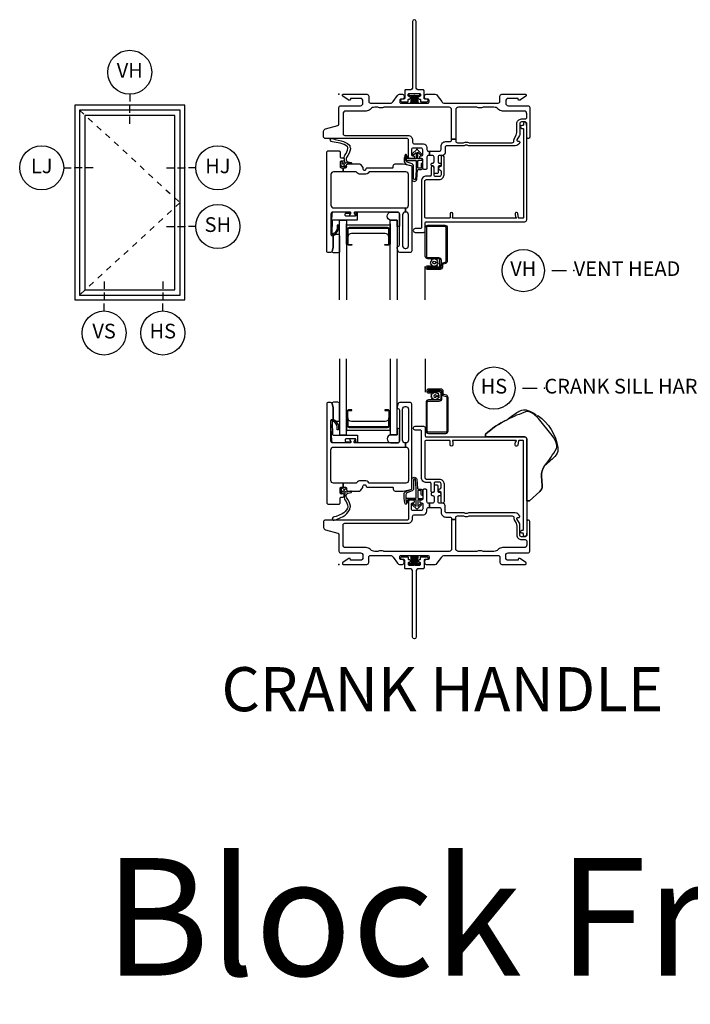
# Model space of a CAD drawing. Units: inches. Extents: x 1 to 185, y 1 to 108.
# Drawn here: x 49 to 60, y 40 to 56 of the extents above; entities that cross this region are included whole.
import ezdxf

# ---------------------------------------------------------------- set-up
doc = ezdxf.new("R2010")
doc.units = ezdxf.units.IN
doc.header["$MEASUREMENT"] = 0
doc.linetypes.add('DASHED', pattern=[0.75, 0.5, -0.25])
for name, color, linetype in [('ZP-ANNO-IDEN', 80, 'Continuous'), ('ZP-ANNO-TEXT', 255, 'Continuous'), ('ZP-ANNO-TITL', 44, 'Continuous'), ('ZP-ELEV-FROS', 24, 'Continuous'), ('ZP-ELEV-GLAS-VISB', 175, 'Continuous'), ('ZP-ELEV-HING', 132, 'DASHED'), ('ZP-ELEV-SAOS', 52, 'Continuous'), ('ZP-SECT-ALUM', 63, 'Continuous'), ('ZP-SECT-FIBG', 130, 'Continuous'), ('ZP-SECT-GLAS', 153, 'Continuous'), ('ZP-SECT-HDWR', 53, 'Continuous'), ('ZP-SECT-SCRN', 234, 'Screen'), ('ZP-SECT-SEAL', 8, 'Continuous'), ('ZP-SECT-WSTP', 40, 'Continuous')]:
    doc.layers.add(name, color=color, linetype=linetype)
doc.layers.add('ZP-ANNO-NPLT', color=7, linetype='Continuous', plot=False)
doc.styles.get("Standard").update_dxf_attribs({"font": 'arial.ttf'})
doc.linetypes.add('Screen', pattern='A,0.0625,-0.09375,[133,ltypeshp.shx,S=0.0375,R=0,X=-0.0625,Y=0],-0.0625,0.03125', length=0.25)

# ---------------------------------------------------------------- blocks, each defined once
blk = doc.blocks.new('NG Cut Name Head Vent (VH)')
at = {"layer": 'ZP-ANNO-NPLT'}
blk.add_point((0, 0), dxfattribs=at)
at = {"layer": 'ZP-ANNO-TITL'}
blk.add_lwpolyline([(-0.09375, 0), (-0.03125, 0)], dxfattribs=at)
blk.add_circle((-0.215, 0), 0.09, dxfattribs=at)
at = {"layer": 'ZP-ANNO-TITL', "char_height": 0.0625}
for s, insert, width, attachment_point in [('VH', (-0.215, 0), 0.1375, 5), ('VENT HEAD', (0, 0), 1.125, 4)]:
    blk.add_mtext(s, dxfattribs=dict(at, insert=insert, width=width, attachment_point=attachment_point))
blk = doc.blocks.new('NG Cut Elev 1-8in Jamb Hinge (HJ) Right')
at = {"layer": 'ZP-ANNO-IDEN'}
for p, q in [((-0.078125, 0), (-0.046875, 0)), ((-0.03125, 0), (0, 0)), ((0.046875, 0), (0.015625, 0))]:
    blk.add_line(p, q, dxfattribs=at)
blk.add_circle((0.140625, 0), 0.09375, dxfattribs=at)
at = {"layer": 'ZP-ANNO-NPLT'}
blk.add_point((0, 0), dxfattribs=at)
at = {"layer": 'ZP-ANNO-IDEN', "insert": (0.140625, 0), "char_height": 0.0625, "width": 0.15, "attachment_point": 5}
blk.add_mtext('HJ', dxfattribs=at)
blk = doc.blocks.new('NG Cut Elev 1-8in Jamb Lock (LJ) Left')
at = {"layer": 'ZP-ANNO-IDEN'}
for p, q in [((-0.046875, 0), (-0.015625, 0)), ((0.03125, 0), (0, 0)), ((0.078125, 0), (0.046875, 0))]:
    blk.add_line(p, q, dxfattribs=at)
blk.add_circle((-0.140625, 0), 0.09375, dxfattribs=at)
at = {"layer": 'ZP-ANNO-NPLT'}
blk.add_point((0, 0), dxfattribs=at)
at = {"layer": 'ZP-ANNO-IDEN', "insert": (-0.140625, 0), "char_height": 0.0625, "width": 0.15, "attachment_point": 5}
blk.add_mtext('LJ', dxfattribs=at)
blk = doc.blocks.new('NG Cut Elev 1-8in Head Vent (VH)')
at = {"layer": 'ZP-ANNO-IDEN'}
for p, q in [((0, 0.046875), (0, 0.015625)), ((0, -0.03125), (0, 0)), ((0, -0.078125), (0, -0.046875))]:
    blk.add_line(p, q, dxfattribs=at)
blk.add_circle((0, 0.140625), 0.09375, dxfattribs=at)
at = {"layer": 'ZP-ANNO-NPLT'}
blk.add_point((0, 0), dxfattribs=at)
at = {"layer": 'ZP-ANNO-IDEN', "insert": (0, 0.140625), "char_height": 0.0625, "width": 0.125, "attachment_point": 5}
blk.add_mtext('VH', dxfattribs=at)
blk = doc.blocks.new('Elev Cut IF CM Vent')
at = {"layer": 'ZP-ELEV-FROS'}
blk.add_lwpolyline([(0, 0), (30, 0), (30, 53), (0, 53)], close=True, dxfattribs=at)
at = {"layer": 'ZP-ELEV-GLAS-VISB'}
blk.add_lwpolyline([(2.75, 2.75), (27.25, 2.75), (27.25, 50.25), (2.75, 50.25)], close=True, dxfattribs=at)
blk.add_lwpolyline([(2.75, 2.75), (27.25, 2.75), (27.25, 50.25), (2.75, 50.25)], close=True, dxfattribs=at)
at = {"layer": 'ZP-ELEV-HING'}
blk.add_lwpolyline([(1.3065, 51.6935), (28.6935, 26.5), (1.3065, 1.3065)], dxfattribs=at)
at = {"layer": 'ZP-ELEV-SAOS'}
blk.add_lwpolyline([(1.3065, 1.3065), (28.6935, 1.3065), (28.6935, 51.6935), (1.3065, 51.6935)], close=True, dxfattribs=at)
blk = doc.blocks.new('NG Cut Elev 1-8in Sill Vent (VS)')
at = {"layer": 'ZP-ANNO-IDEN'}
for p, q in [((0, 0.078125), (0, 0.046875)), ((0, 0.03125), (0, 0)), ((0, -0.046875), (0, -0.015625))]:
    blk.add_line(p, q, dxfattribs=at)
blk.add_circle((0, -0.140625), 0.09375, dxfattribs=at)
at = {"layer": 'ZP-ANNO-NPLT'}
blk.add_point((0, 0), dxfattribs=at)
blk.add_point((0, 0), dxfattribs=at)
at = {"layer": 'ZP-ANNO-IDEN', "insert": (0, -0.140625), "char_height": 0.0625, "width": 0.125, "attachment_point": 5}
blk.add_mtext('VS', dxfattribs=at)
blk = doc.blocks.new('NG Cut Elev 1-8in Sill Hardware (HS)')
at = {"layer": 'ZP-ANNO-IDEN'}
for p, q in [((0, 0.078125), (0, 0.046875)), ((0, 0.03125), (0, 0)), ((0, -0.046875), (0, -0.015625))]:
    blk.add_line(p, q, dxfattribs=at)
blk.add_circle((0, -0.140625), 0.09375, dxfattribs=at)
at = {"layer": 'ZP-ANNO-NPLT'}
blk.add_point((0, 0), dxfattribs=at)
blk.add_point((0, 0), dxfattribs=at)
at = {"layer": 'ZP-ANNO-IDEN', "insert": (0, -0.140625), "char_height": 0.0625, "width": 0.125, "attachment_point": 5}
blk.add_mtext('HS', dxfattribs=at)
blk = doc.blocks.new('NG Cut Name Sill Crank Hardware (HS)')
at = {"layer": 'ZP-ANNO-NPLT'}
blk.add_point((0, 0), dxfattribs=at)
at = {"layer": 'ZP-ANNO-TITL'}
blk.add_lwpolyline([(-0.09375, 0), (-0.03125, 0)], dxfattribs=at)
blk.add_circle((-0.215, 0), 0.09, dxfattribs=at)
at = {"layer": 'ZP-ANNO-TITL', "char_height": 0.0625}
for s, insert, width, attachment_point in [('HS', (-0.215, 0), 0.1375, 5), ('CRANK SILL HARDWARE', (0, 0), 1.125, 4)]:
    blk.add_mtext(s, dxfattribs=dict(at, insert=insert, width=width, attachment_point=attachment_point))
blk = doc.blocks.new('NG Cut Elev 1-8in Jamb Slide Hardware (SH) right')
at = {"layer": 'ZP-ANNO-IDEN'}
for p, q in [((-0.078125, 0), (-0.046875, 0)), ((-0.03125, 0), (0, 0)), ((0.046875, 0), (0.015625, 0))]:
    blk.add_line(p, q, dxfattribs=at)
blk.add_circle((0.140625, 0), 0.09375, dxfattribs=at)
at = {"layer": 'ZP-ANNO-NPLT'}
blk.add_point((0, 0), dxfattribs=at)
blk.add_point((0, 0), dxfattribs=at)
at = {"layer": 'ZP-ANNO-IDEN', "insert": (0.140625, 0), "char_height": 0.0625, "width": 0.125, "attachment_point": 5}
blk.add_mtext('SH', dxfattribs=at)
blk = doc.blocks.new('WIA- 786Q Impervia AW-CM Std Fin')
at = {"layer": 'ZP-ANNO-NPLT'}
blk.add_point((0, 0), dxfattribs=at)
at = {"layer": 'ZP-SECT-FIBG'}
blk.add_lwpolyline([(1.315, 1.24, 1), (1.255, 1.24), (1.255, 0.12, -0.414214), (1.21, 0.075), (1.136, 0.075, 0.414214), (1.12, 0.059), (1.12, -0.064, -0.414214), (1.104, -0.08), (1.078, -0.08, 0.317837), (1.05, -0.1, 0.414214), (1.08, -0.13), (1.164, -0.13, 0.414214), (1.18, -0.114), (1.18, -0.096, -0.414214), (1.196, -0.08), (1.2, -0.08, 1), (1.2, -0.035), (1.196, -0.035, -0.414214), (1.18, -0.019), (1.18, -0.001, -0.414214), (1.196, 0.015), (1.275, 0.015, 0.131652), (1.276, 0.01), (1.294, 0.01, 0.131652), (1.295, 0.015), (1.374, 0.015, -0.414214), (1.39, -0.001), (1.39, -0.019, -0.414214), (1.374, -0.035), (1.37, -0.035, 1), (1.37, -0.08), (1.374, -0.08, -0.414214), (1.39, -0.096), (1.39, -0.114, 0.414214), (1.406, -0.13), (1.49, -0.13, 0.414214), (1.52, -0.1, 0.317837), (1.492, -0.08), (1.466, -0.08, -0.414214), (1.45, -0.064), (1.45, 0.059, 0.414214), (1.434, 0.075), (1.36, 0.075, -0.414214), (1.315, 0.12)], format="xyb", close=True, dxfattribs=at)
at = {"layer": 'ZP-SECT-WSTP'}
blk.add_lwpolyline([(1.379, 0.01), (1.192, 0.01), (1.192, -0.02), (1.243, -0.02), (1.223, -0.15), (1.223, -0.15), (1.243, -0.02), (1.258, -0.02), (1.246, -0.15), (1.246, -0.15), (1.258, -0.02), (1.273, -0.02), (1.268, -0.15), (1.268, -0.15), (1.273, -0.02), (1.285, -0.02), (1.285, -0.15), (1.285, -0.15), (1.285, -0.02), (1.297, -0.02), (1.302, -0.15), (1.302, -0.15), (1.297, -0.02), (1.312, -0.02), (1.324, -0.15), (1.324, -0.15), (1.312, -0.02), (1.327, -0.02), (1.347, -0.15), (1.347, -0.15), (1.327, -0.02), (1.379, -0.02)], close=True, dxfattribs=at)
blk = doc.blocks.new('*U61')
at = {"layer": 'ZP-ANNO-NPLT'}
blk.add_point((0, 0), dxfattribs=at)
at = {"layer": 'ZP-SECT-ALUM'}
for points in [[(0.861, -2.299), (0.861, -2.538, -0.414214), (0.83, -2.569), (0.783, -2.569), (0.783, -2.558), (0.83, -2.558, 0.414214), (0.85, -2.538), (0.85, -2.299, 0.414214), (0.83, -2.279), (0.172, -2.279, 0.414214), (0.152, -2.299), (0.152, -2.538, 0.414214), (0.172, -2.558), (0.22, -2.558), (0.22, -2.569), (0.172, -2.569, -0.414214), (0.142, -2.538), (0.142, -2.299, -0.414214), (0.172, -2.269), (0.83, -2.269, -0.414214)], [(1.846, -2.838, -0.329751), (1.817, -2.877), (1.774, -2.89, 0.329751), (1.763, -2.904), (1.763, -2.941, -0.414214), (1.722, -2.982), (1.514, -2.982, -1), (1.514, -2.918), (1.598, -2.918), (1.598, -2.939), (1.514, -2.939), (1.514, -2.939, 0.992523), (1.514, -2.961), (1.722, -2.961, 0.414214), (1.742, -2.941), (1.742, -2.908, -0.329751), (1.771, -2.869), (1.811, -2.857, 0.329751), (1.825, -2.838), (1.825, -2.27, 0.414214), (1.805, -2.25), (1.512, -2.25, 0.414214), (1.492, -2.27), (1.492, -2.757, 0.414214), (1.512, -2.777), (1.694, -2.777, -0.414214), (1.741, -2.824), (1.741, -2.919, -0.414214), (1.7, -2.96), (1.514, -2.96), (1.514, -2.939), (1.7, -2.939, 0.414214), (1.72, -2.919), (1.72, -2.872, 0.014096), (1.72, -2.868, 0.014096), (1.72, -2.864), (1.72, -2.823, 0.414214), (1.695, -2.798), (1.512, -2.798, -0.414214), (1.471, -2.757), (1.471, -2.27, -0.414214), (1.512, -2.229), (1.805, -2.229, -0.414214), (1.846, -2.27)]]:
    blk.add_lwpolyline(points, format="xyb", close=True, dxfattribs=at)
at = {"layer": 'ZP-SECT-FIBG'}
for points in [[(0.07, -0.67, 0.414214), (0.1, -0.7), (1.175, -0.7, -0.414214), (1.255, -0.78), (1.255, -0.815, 0.414214), (1.285, -0.845), (1.438, -0.845, -0.414214), (1.498, -0.905), (1.498, -0.94, 0.414214), (1.528, -0.97), (1.543, -0.97), (1.543, -1.04), (1.528, -1.04, 0.414214), (1.498, -1.07), (1.498, -1.258, -0.414214), (1.478, -1.278), (1.448, -1.278, -0.414214), (1.428, -1.258), (1.428, -1.115, 0.414214), (1.408, -1.095), (1.398, -1.095, -0.414214), (1.378, -1.075), (1.378, -1.065, -0.414214), (1.398, -1.045), (1.408, -1.045, 0.414214), (1.428, -1.025), (1.428, -0.945, 0.414214), (1.398, -0.915), (1.265, -0.915, 0.414214), (1.235, -0.945), (1.235, -1.025, 0.414214), (1.255, -1.045), (1.265, -1.045, -0.414214), (1.285, -1.065), (1.285, -1.075, -0.414214), (1.265, -1.095), (1.215, -1.095, -0.414214), (1.185, -1.065), (1.185, -0.78, 0.414214), (1.155, -0.75), (-0.24, -0.75, -0.414214), (-0.26, -0.73), (-0.26, -0.629, -0.341618), (-0.227, -0.586), (-0.019, -0.532, 0.341618), (0, -0.508), (0, -0.225, -0.414214), (0.03, -0.195), (0.365, -0.195, 0.414214), (0.41, -0.15), (0.41, -0.115, 0.414214), (0.365, -0.07), (0.205, -0.07, 0.414214), (0.195, -0.08), (0.195, -0.09, -0.414214), (0.185, -0.1), (0.173, -0.1, -0.151279), (0.156, -0.095), (0.067, -0.034, -0.24743), (0.06, -0.021), (0.06, -0.013, -0.414214), (0.072, 0), (0.478, 0, -0.414214), (0.508, -0.03), (0.508, -0.12, 0.414214), (0.538, -0.15), (0.874, -0.15, 0.244698), (0.923, -0.124), (0.997, -0.019, -0.244698), (1.033, 0), (1.085, 0, -0.414214), (1.11, -0.025), (1.11, -0.055, -0.414214), (1.085, -0.08), (1.055, -0.08, 0.414214), (1.035, -0.1), (1.035, -0.13, 0.414214), (1.055, -0.15), (1.515, -0.15, 0.414214), (1.535, -0.13), (1.535, -0.1, 0.414214), (1.515, -0.08), (1.485, -0.08, -0.414214), (1.46, -0.055), (1.46, -0.025, -0.414214), (1.485, 0), (1.639, 0, -0.244698), (1.676, -0.019), (1.75, -0.124, 0.244698), (1.799, -0.15), (2.712, -0.15, 0.414214), (2.742, -0.12), (2.742, -0.03, -0.414214), (2.772, 0), (3.178, 0, -0.414214), (3.19, -0.013), (3.19, -0.021, -0.24743), (3.183, -0.034), (3.094, -0.095, -0.151279), (3.077, -0.1), (3.065, -0.1, -0.414214), (3.055, -0.09), (3.055, -0.08, 0.414214), (3.045, -0.07), (2.885, -0.07, 0.414214), (2.84, -0.115), (2.84, -0.15, 0.414214), (2.885, -0.195), (3.22, -0.195, -0.414214), (3.25, -0.225), (3.25, -0.73, -0.414214), (3.23, -0.75), (3.22, -0.75, -0.414214), (3.2, -0.73), (3.2, -0.5, 0.414214), (3.17, -0.47), (3.11, -0.47, 0.414214), (3.08, -0.5), (3.08, -0.677, -0.131652), (3.074, -0.7), (3.032, -0.772, 0.57735), (3.045, -0.795), (3.06, -0.795, -0.517638), (3.079, -0.822, -0.317837), (3.003, -0.875), (2.207, -0.875, -0.189103), (2.187, -0.867, 0.189103), (2.177, -0.863), (2.163, -0.863, 0.189103), (2.153, -0.867, -0.189103), (2.133, -0.875), (1.84, -0.875, 0.414214), (1.81, -0.905), (1.81, -0.995, -0.414214), (1.765, -1.04), (1.72, -1.04, 0.414214), (1.69, -1.07), (1.69, -1.15, 0.414214), (1.71, -1.17), (1.72, -1.17, -0.414214), (1.74, -1.19), (1.74, -1.2, -0.414214), (1.72, -1.22), (1.71, -1.22, 0.414214), (1.69, -1.24), (1.69, -1.33, -0.414214), (1.67, -1.35), (1.64, -1.35, -0.414214), (1.62, -1.33), (1.62, -1.24, 0.414214), (1.6, -1.22), (1.59, -1.22, -0.414214), (1.57, -1.2), (1.57, -1.19, -0.414214), (1.59, -1.17), (1.6, -1.17, 0.414214), (1.62, -1.15), (1.62, -1.07, 0.414214), (1.59, -1.04), (1.543, -1.04), (1.543, -0.97), (1.71, -0.97, 0.414214), (1.74, -0.94), (1.74, -0.885, -0.414214), (1.82, -0.805), (1.89, -0.805, 0.414214), (1.92, -0.775), (1.92, -0.762), (1.99, -0.762), (1.99, -0.795, 0.414214), (2.02, -0.825), (2.113, -0.825, 0.118412), (2.134, -0.82, -0.118412), (2.163, -0.813), (2.177, -0.813, -0.118412), (2.206, -0.82, 0.118412), (2.227, -0.825), (2.95, -0.825, 0.414214), (2.98, -0.795), (2.98, -0.78, -0.131652), (2.989, -0.748), (3.017, -0.698, 0.131652), (3.03, -0.651), (3.03, -0.5, -0.414214), (3.11, -0.42), (3.17, -0.42, 0.414214), (3.2, -0.39), (3.2, -0.33, 0.414214), (3.155, -0.285), (2.785, -0.285, -0.198912), (2.718, -0.257), (2.708, -0.248, 0.198912), (2.641, -0.22), (2.464, -0.22, 0.108686), (2.445, -0.224, -0.108686), (2.41, -0.232), (2.396, -0.232, -0.108686), (2.361, -0.224, 0.108686), (2.342, -0.22), (2.035, -0.22, 0.414214), (1.99, -0.265), (1.99, -0.762), (1.92, -0.762), (1.92, -0.265, 0.414214), (1.875, -0.22), (0.777, -0.22, 0.108686), (0.758, -0.224, -0.108686), (0.723, -0.232), (0.709, -0.232, -0.108686), (0.674, -0.224, 0.108686), (0.655, -0.22), (0.609, -0.22, 0.198912), (0.542, -0.248), (0.532, -0.257, -0.198912), (0.465, -0.285), (0.115, -0.285, 0.414214), (0.07, -0.33)], [(1.135, -2.004), (1.13, -2.004, 0.414214), (1.085, -2.049), (1.085, -2.579, 0.414214), (1.13, -2.624), (1.14, -2.624, 0.414214), (1.185, -2.579), (1.185, -2.049, 0.414214), (1.14, -2.004), (1.135, -2.004), (1.135, -1.934), (1.14, -1.934, 0.414214), (1.185, -1.889), (1.185, -1.365, 0.414214), (1.14, -1.32), (0.526, -1.32, 0.223888), (0.511, -1.327, -0.223888), (0.441, -1.36), (0.372, -1.36, -0.223888), (0.302, -1.327, 0.223888), (0.287, -1.32), (0.075, -1.32), (0.075, -1.25), (0.111, -1.25, 0.414214), (0.131, -1.23), (0.131, -1.205, -0.414214), (0.151, -1.185), (0.354, -1.185, -0.244698), (0.37, -1.194), (0.406, -1.245, -0.153915), (0.41, -1.256), (0.41, -1.27, 0.414214), (0.43, -1.29), (0.442, -1.29, 0.414214), (0.462, -1.27, -0.414214), (0.482, -1.25), (0.911, -1.25, 0.414214), (0.926, -1.235), (0.926, -1.215, -0.414214), (0.956, -1.185), (1.084, -1.185, -0.045574), (1.092, -1.186), (1.224, -1.21, -0.36181), (1.24, -1.23), (1.24, -2.664, -0.414214), (1.21, -2.694), (1.039, -2.694, -0.315299), (1.011, -2.674), (0.992, -2.621, -0.36397), (1.003, -2.591), (1.018, -2.582, 0.267949), (1.03, -2.561), (1.03, -2.034, 0.414214), (1, -2.004), (0.273, -2.004, 0.571547), (0.26, -2.026), (0.274, -2.052, -0.571547), (0.261, -2.074), (0.2, -2.074, -0.571547), (0.187, -2.052), (0.201, -2.026, 0.571547), (0.188, -2.004), (-0.106, -2.004, 0.414214), (-0.136, -2.034), (-0.136, -2.387, 0.414214), (-0.121, -2.402), (-0.111, -2.402, -0.414214), (-0.096, -2.417), (-0.096, -2.595, -0.065543), (-0.097, -2.601), (-0.117, -2.675, -0.339454), (-0.141, -2.694), (-0.181, -2.694, -0.414214), (-0.206, -2.669), (-0.206, -0.99, -0.414214), (-0.176, -0.96), (-0.001, -0.96, -0.414214), (0.019, -0.98), (0.019, -1.063, 0.414214), (0.039, -1.083), (0.069, -1.083, -0.414214), (0.089, -1.103), (0.089, -1.118, -0.414214), (0.069, -1.138), (0.039, -1.138, 0.414214), (0.019, -1.158), (0.019, -1.23, 0.414214), (0.039, -1.25), (0.075, -1.25), (0.075, -1.32), (-0.091, -1.32, 0.414214), (-0.136, -1.365), (-0.136, -1.889, 0.414214), (-0.091, -1.934), (1.135, -1.934)]]:
    blk.add_lwpolyline(points, format="xyb", close=True, dxfattribs=at)
at = {"layer": 'ZP-SECT-FIBG', "linetype": 'Continuous'}
blk.add_lwpolyline([(1.882, -2.11), (1.488, -2.11, -0.414214), (1.463, -2.085), (1.463, -1.48, -0.414214), (1.493, -1.45), (1.71, -1.45, 0.414214), (1.79, -1.37), (1.79, -1.067, 1), (1.74, -1.067), (1.74, -1.212, -0.373607), (1.719, -1.237, 0.373607), (1.697, -1.262), (1.697, -1.262, 0.373607), (1.719, -1.287, -0.373607), (1.74, -1.312), (1.74, -1.37, -0.414214), (1.71, -1.4), (1.645, -1.4, -0.414214), (1.62, -1.375), (1.62, -1.245, 1), (1.57, -1.245), (1.57, -1.375, -0.189149), (1.563, -1.392), (1.493, -1.392, 0.414214), (1.405, -1.48), (1.405, -2.268, -0.414214), (1.388, -2.285), (1.298, -2.285, 1), (1.298, -2.351), (1.438, -2.351, 0.414214), (1.471, -2.318), (1.471, -2.185, -0.414214), (1.488, -2.168), (3.167, -2.168, 0.414214), (3.2, -2.135), (3.2, -0.53), (3.192, -0.53), (3.192, -0.495, 1), (3.142, -0.495), (3.142, -0.52, -0.414214), (3.132, -0.53), (3.117, -0.53, 1), (3.117, -0.58), (3.132, -0.58, -0.414214), (3.142, -0.59), (3.142, -2.1, -0.414214), (3.132, -2.11), (3.07, -2.11, -0.36397), (3.061, -2.102), (3.048, -2.031, 0.36397), (3.023, -2.01, 0.456974), (3, -2.039), (3.008, -2.09), (3.012, -2.09, -1), (3.012, -2.11), (1.942, -2.11, -1), (1.942, -2.09), (1.942, -2.035, 1), (1.892, -2.035), (1.892, -2.1, -0.414214)], format="xyb", close=True, dxfattribs=at)
at = {"layer": 'ZP-SECT-GLAS', "flags": 128}
for points in [[(0.012, -3.5), (0.012, -2.144), (0.13, -2.144), (0.13, -3.5)], [(0.872, -3.5), (0.872, -2.144), (0.99, -2.144), (0.99, -3.5)]]:
    blk.add_lwpolyline(points, dxfattribs=at)
at = {"layer": 'ZP-SECT-SCRN'}
blk.add_line((1.463, -2.933), (1.463, -3.5), dxfattribs=at)
at = {"layer": 'ZP-SECT-SEAL', "flags": 128}
for points in [[(0.99, -2.144), (0.882, -2.144, -0.807537), (0.878, -2.004), (1, -2.004, -0.414214), (1.03, -2.034), (1.03, -2.246, -0.246914), (0.99, -2.248)], [(0.012, -2.685, -0.204579), (-0.123, -2.686, 0.126091), (-0.117, -2.675), (-0.098, -2.603, 0.087489), (-0.096, -2.595), (-0.096, -2.417, -0.212131), (-0.085, -2.399, -0.160146), (-0.023, -2.378, -0.301418), (0.012, -2.407)]]:
    blk.add_lwpolyline(points, format="xyb", close=True, dxfattribs=at)
at = {"layer": 'ZP-SECT-SEAL'}
for points in [[(0.872, -2.204), (0.872, -2.549), (0.859, -2.549, 0.08809), (0.861, -2.538), (0.861, -2.299, 0.414214), (0.83, -2.269), (0.172, -2.269, 0.414214), (0.142, -2.299), (0.142, -2.538, 0.08809), (0.144, -2.549), (0.13, -2.549), (0.13, -2.204, 0.414214), (0.15, -2.224), (0.852, -2.224, 0.414214)], [(0.85, -2.431, 0.414214), (0.788, -2.369), (0.214, -2.369, 0.414214), (0.152, -2.431), (0.152, -2.299, -0.414214), (0.172, -2.279), (0.83, -2.279, -0.414214), (0.85, -2.299)]]:
    blk.add_lwpolyline(points, format="xyb", close=True, dxfattribs=at)
at = {"layer": 'ZP-SECT-WSTP'}
for points in [[(0.187, -0.883, 0.354843), (0.192, -0.907, -0.281555), (0.199, -0.927, -0.115223), (0.13, -1.074, 0.534531), (0.154, -1.147), (0.206, -1.16, -0.999517), (0.199, -1.185), (0.127, -1.166, 0.267949), (0.118, -1.168), (0.077, -1.208), (0.12, -1.221, -1), (0.114, -1.242), (0.059, -1.226, -1), (0.041, -1.208), (0.027, -1.152, -1), (0.048, -1.147), (0.059, -1.191), (0.095, -1.156, 0.221695), (0.098, -1.148), (0.092, -1.075, -0.176535), (0.103, -1.036, 0.119985), (0.153, -0.918, 0.178994), (0.147, -0.892, 0.122129), (0.023, -0.833), (-0.079, -0.812), (-0.111, -0.808), (-0.13, -0.802, -1), (-0.113, -0.751), (-0.094, -0.758), (-0.064, -0.769), (0.038, -0.791, -0.125103), (0.18, -0.863, -0.281555)], [(1.4, -1.186), (1.4, -1.247, -0.415847), (1.39, -1.257), (1.352, -1.257, -0.420165), (1.342, -1.246), (1.343, -1.134, -0.414214), (1.353, -1.124), (1.408, -1.123, 0.905735), (1.405, -1.099), (1.353, -1.099, -0.414214), (1.343, -1.089), (1.343, -0.987), (1.383, -1.025, 1), (1.401, -1.005), (1.343, -0.951, 0.997959), (1.318, -0.951), (1.26, -1.004, 1.04134), (1.278, -1.025), (1.318, -0.988), (1.318, -1.089, -0.414214), (1.308, -1.099), (1.176, -1.099, -0.414214), (1.169, -1.092), (1.169, -1.058, 0.932515), (1.151, -1.056), (1.144, -1.107, 0.455726), (1.159, -1.124), (1.306, -1.124, -0.460542), (1.318, -1.134), (1.316, -1.292), (1.303, -1.448, -0.537355), (1.27, -1.439, -0.011313), (1.27, -1.229, 0.338338), (1.233, -1.177), (1.16, -1.153, -0.31545), (1.14, -1.121, -0.079065), (1.15, -1.044, 1), (1.127, -1.031, 0.113264), (1.12, -1.049, 0.071889), (1.109, -1.127, 0.279514), (1.154, -1.192), (1.226, -1.211, -0.320433), (1.24, -1.23), (1.24, -1.447, 0.795595), (1.329, -1.448), (1.341, -1.291, -0.408477), (1.351, -1.282), (1.39, -1.282, 0.415847), (1.425, -1.247), (1.425, -1.186, 1)], [(0.307, -2.011), (0.296, -2.011, 0.414214), (0.286, -2.021), (0.286, -2.064, -0.414214), (0.276, -2.074), (0.119, -2.074, -0.414214), (0.109, -2.064), (0.109, -2.034, -0.414214), (0.119, -2.024), (0.188, -2.024, 1), (0.188, -2.004), (-0.086, -2.004, 0.39896), (-0.121, -2.037), (-0.136, -2.382, 0.414214), (-0.127, -2.392), (-0.107, -2.394, 0.186219), (-0.086, -2.387, 0.28304), (-0.008, -2.276), (-0.008, -2.226), (-0.03, -2.225), (-0.03, -2.276, -0.274395), (-0.099, -2.371, -0.650617), (-0.115, -2.363), (-0.107, -2.148, -0.39896), (-0.097, -2.139), (0.307, -2.139, 0.414214), (0.317, -2.129), (0.317, -2.021, 0.414214)], [(1.621, -2.807), (1.606, -2.798), (1.601, -2.798), (1.593, -2.816), (1.57, -2.815), (1.574, -2.838), (1.553, -2.849), (1.567, -2.867), (1.555, -2.886), (1.576, -2.895), (1.575, -2.917), (1.583, -2.917), (1.598, -2.915), (1.599, -2.917, -0.340667), (1.607, -2.927), (1.607, -2.931), (1.609, -2.935), (1.627, -2.921), (1.646, -2.933), (1.655, -2.912), (1.678, -2.913), (1.675, -2.89), (1.695, -2.88), (1.681, -2.862), (1.647, -2.863, -0.42767), (1.624, -2.887, -1), (1.624, -2.841, -0.400884), (1.647, -2.863), (1.681, -2.862), (1.693, -2.842), (1.672, -2.834), (1.673, -2.811), (1.65, -2.814), (1.642, -2.798), (1.634, -2.798)]]:
    blk.add_lwpolyline(points, format="xyb", close=True, dxfattribs=at)
blk = doc.blocks.new('*U64')
at = {"layer": 'ZP-ANNO-NPLT'}
blk.add_point((0, 0), dxfattribs=at)
at = {"layer": 'ZP-SECT-ALUM'}
for points in [[(1.859, 2.838, 0.329751), (1.83, 2.877), (1.787, 2.89, -0.329751), (1.776, 2.904), (1.776, 2.941, 0.414214), (1.735, 2.982), (1.527, 2.982, 1), (1.527, 2.918), (1.611, 2.918), (1.611, 2.939), (1.527, 2.939), (1.527, 2.939, -0.992523), (1.527, 2.961), (1.735, 2.961, -0.414214), (1.755, 2.941), (1.755, 2.908, 0.329751), (1.784, 2.869), (1.824, 2.857, -0.329751), (1.838, 2.838), (1.838, 2.27, -0.414214), (1.818, 2.25), (1.525, 2.25, -0.414214), (1.505, 2.27), (1.505, 2.757, -0.414214), (1.525, 2.777), (1.707, 2.777, 0.414214), (1.754, 2.824), (1.754, 2.919, 0.414214), (1.713, 2.96), (1.527, 2.96), (1.527, 2.939), (1.713, 2.939, -0.414214), (1.733, 2.919), (1.733, 2.872, -0.014096), (1.733, 2.868, -0.014096), (1.733, 2.864), (1.733, 2.823, -0.414214), (1.708, 2.798), (1.525, 2.798, 0.414214), (1.484, 2.757), (1.484, 2.27, 0.414214), (1.525, 2.229), (1.819, 2.229, 0.414214), (1.859, 2.27)], [(0.861, 2.361), (0.861, 2.6, 0.414214), (0.83, 2.631), (0.783, 2.631), (0.783, 2.62), (0.83, 2.62, -0.414214), (0.85, 2.6), (0.85, 2.361, -0.414214), (0.83, 2.341), (0.172, 2.341, -0.414214), (0.152, 2.361), (0.152, 2.6, -0.414214), (0.172, 2.62), (0.22, 2.62), (0.22, 2.631), (0.172, 2.631, 0.414214), (0.142, 2.6), (0.142, 2.361, 0.414214), (0.172, 2.331), (0.83, 2.331, 0.414214)]]:
    blk.add_lwpolyline(points, format="xyb", close=True, dxfattribs=at)
at = {"layer": 'ZP-SECT-FIBG'}
for points in [[(1.135, 2.066), (1.13, 2.066, -0.414214), (1.085, 2.111), (1.085, 2.641, -0.414214), (1.13, 2.686), (1.14, 2.686, -0.414214), (1.185, 2.641), (1.185, 2.111, -0.414214), (1.14, 2.066), (1.135, 2.066), (1.135, 1.996), (1.14, 1.996, -0.414214), (1.185, 1.951), (1.185, 1.427, -0.414214), (1.14, 1.382), (0.526, 1.382, -0.223888), (0.511, 1.389, 0.223888), (0.441, 1.422), (0.372, 1.422, 0.223888), (0.302, 1.389, -0.223888), (0.287, 1.382), (0.075, 1.382), (0.075, 1.312), (0.111, 1.312, -0.414214), (0.131, 1.292), (0.131, 1.267, 0.414214), (0.151, 1.247), (0.354, 1.247, 0.244698), (0.37, 1.256), (0.406, 1.307, 0.153915), (0.41, 1.318), (0.41, 1.332, -0.414214), (0.43, 1.352), (0.442, 1.352, -0.414214), (0.462, 1.332, 0.414214), (0.482, 1.312), (0.911, 1.312, -0.414214), (0.926, 1.297), (0.926, 1.277, 0.414214), (0.956, 1.247), (1.084, 1.247, 0.045574), (1.092, 1.248), (1.224, 1.272, 0.36181), (1.24, 1.292), (1.24, 2.726, 0.414214), (1.21, 2.756), (1.039, 2.756, 0.315299), (1.011, 2.736), (0.992, 2.683, 0.36397), (1.003, 2.653), (1.018, 2.644, -0.267949), (1.03, 2.623), (1.03, 2.096, -0.414214), (1, 2.066), (0.273, 2.066, -0.571547), (0.26, 2.088), (0.274, 2.114, 0.571547), (0.261, 2.136), (0.2, 2.136, 0.571547), (0.187, 2.114), (0.201, 2.088, -0.571547), (0.188, 2.066), (-0.106, 2.066, -0.414214), (-0.136, 2.096), (-0.136, 2.449, -0.414214), (-0.121, 2.464), (-0.111, 2.464, 0.414214), (-0.096, 2.479), (-0.096, 2.657, 0.065543), (-0.097, 2.663), (-0.117, 2.737, 0.339454), (-0.141, 2.756), (-0.181, 2.756, 0.414214), (-0.206, 2.731), (-0.206, 1.052, 0.414214), (-0.176, 1.022), (-0.001, 1.022, 0.414214), (0.019, 1.042), (0.019, 1.125, -0.414214), (0.039, 1.145), (0.069, 1.145, 0.414214), (0.089, 1.165), (0.089, 1.18, 0.414214), (0.069, 1.2), (0.039, 1.2, -0.414214), (0.019, 1.22), (0.019, 1.292, -0.414214), (0.039, 1.312), (0.075, 1.312), (0.075, 1.382), (-0.091, 1.382, -0.414214), (-0.136, 1.427), (-0.136, 1.951, -0.414214), (-0.091, 1.996), (1.135, 1.996)], [(0.07, 0.67, -0.414214), (0.1, 0.7), (1.175, 0.7, 0.414214), (1.255, 0.78), (1.255, 0.815, -0.414214), (1.285, 0.845), (1.438, 0.845, 0.414214), (1.498, 0.905), (1.498, 0.94, -0.414214), (1.528, 0.97), (1.543, 0.97), (1.543, 1.04), (1.528, 1.04, -0.414214), (1.498, 1.07), (1.498, 1.258, 0.414214), (1.478, 1.278), (1.448, 1.278, 0.414214), (1.428, 1.258), (1.428, 1.115, -0.414214), (1.408, 1.095), (1.398, 1.095, 0.414214), (1.378, 1.075), (1.378, 1.065, 0.414214), (1.398, 1.045), (1.408, 1.045, -0.414214), (1.428, 1.025), (1.428, 0.945, -0.414214), (1.398, 0.915), (1.265, 0.915, -0.414214), (1.235, 0.945), (1.235, 1.025, -0.414214), (1.255, 1.045), (1.265, 1.045, 0.414214), (1.285, 1.065), (1.285, 1.075, 0.414214), (1.265, 1.095), (1.215, 1.095, 0.414214), (1.185, 1.065), (1.185, 0.78, -0.414214), (1.155, 0.75), (-0.24, 0.75, 0.414214), (-0.26, 0.73), (-0.26, 0.629, 0.341618), (-0.227, 0.586), (-0.019, 0.532, -0.341618), (0, 0.508), (0, 0.225, 0.414214), (0.03, 0.195), (0.365, 0.195, -0.414214), (0.41, 0.15), (0.41, 0.115, -0.414214), (0.365, 0.07), (0.205, 0.07, -0.414214), (0.195, 0.08), (0.195, 0.09, 0.414214), (0.185, 0.1), (0.173, 0.1, 0.151279), (0.156, 0.095), (0.067, 0.034, 0.24743), (0.06, 0.021), (0.06, 0.012, 0.414214), (0.072, 0), (0.478, 0, 0.414214), (0.508, 0.03), (0.508, 0.12, -0.414214), (0.538, 0.15), (0.874, 0.15, -0.244698), (0.923, 0.124), (0.997, 0.019, 0.244698), (1.033, 0), (1.085, 0, 0.414214), (1.11, 0.025), (1.11, 0.055, 0.414214), (1.085, 0.08), (1.055, 0.08, -0.414214), (1.035, 0.1), (1.035, 0.13, -0.414214), (1.055, 0.15), (1.515, 0.15, -0.414214), (1.535, 0.13), (1.535, 0.1, -0.414214), (1.515, 0.08), (1.485, 0.08, 0.414214), (1.46, 0.055), (1.46, 0.025, 0.414214), (1.485, 0), (1.639, 0, 0.244698), (1.676, 0.019), (1.75, 0.124, -0.244698), (1.799, 0.15), (2.712, 0.15, -0.414214), (2.742, 0.12), (2.742, 0.03, 0.414214), (2.772, 0), (3.178, 0, 0.414214), (3.19, 0.012), (3.19, 0.021, 0.24743), (3.183, 0.034), (3.094, 0.095, 0.151279), (3.077, 0.1), (3.065, 0.1, 0.414214), (3.055, 0.09), (3.055, 0.08, -0.414214), (3.045, 0.07), (2.885, 0.07, -0.414214), (2.84, 0.115), (2.84, 0.15, -0.414214), (2.885, 0.195), (3.22, 0.195, 0.414214), (3.25, 0.225), (3.25, 0.73, 0.414214), (3.23, 0.75), (3.22, 0.75, 0.414214), (3.2, 0.73), (3.2, 0.5, -0.414214), (3.17, 0.47), (3.11, 0.47, -0.414214), (3.08, 0.5), (3.08, 0.677, 0.131652), (3.074, 0.7), (3.032, 0.772, -0.57735), (3.045, 0.795), (3.06, 0.795, 0.517638), (3.079, 0.822, 0.317837), (3.003, 0.875), (2.207, 0.875, 0.189103), (2.187, 0.867, -0.189103), (2.177, 0.863), (2.163, 0.863, -0.189103), (2.153, 0.867, 0.189103), (2.133, 0.875), (1.84, 0.875, -0.414214), (1.81, 0.905), (1.81, 0.995, 0.414214), (1.765, 1.04), (1.72, 1.04, -0.414214), (1.69, 1.07), (1.69, 1.15, -0.414214), (1.71, 1.17), (1.72, 1.17, 0.414214), (1.74, 1.19), (1.74, 1.2, 0.414214), (1.72, 1.22), (1.71, 1.22, -0.414214), (1.69, 1.24), (1.69, 1.33, 0.414214), (1.67, 1.35), (1.64, 1.35, 0.414214), (1.62, 1.33), (1.62, 1.24, -0.414214), (1.6, 1.22), (1.59, 1.22, 0.414214), (1.57, 1.2), (1.57, 1.19, 0.414214), (1.59, 1.17), (1.6, 1.17, -0.414214), (1.62, 1.15), (1.62, 1.07, -0.414214), (1.59, 1.04), (1.543, 1.04), (1.543, 0.97), (1.71, 0.97, -0.414214), (1.74, 0.94), (1.74, 0.885, 0.414214), (1.82, 0.805), (1.89, 0.805, -0.414214), (1.92, 0.775), (1.92, 0.762), (1.99, 0.762), (1.99, 0.795, -0.414214), (2.02, 0.825), (2.113, 0.825, -0.118412), (2.134, 0.82, 0.118412), (2.163, 0.813), (2.177, 0.813, 0.118412), (2.206, 0.82, -0.118412), (2.227, 0.825), (2.95, 0.825, -0.414214), (2.98, 0.795), (2.98, 0.78, 0.131652), (2.989, 0.748), (3.017, 0.698, -0.131652), (3.03, 0.651), (3.03, 0.5, 0.414214), (3.11, 0.42), (3.17, 0.42, -0.414214), (3.2, 0.39), (3.2, 0.33, -0.414214), (3.155, 0.285), (2.785, 0.285, 0.198912), (2.718, 0.257), (2.708, 0.248, -0.198912), (2.641, 0.22), (2.464, 0.22, -0.108686), (2.445, 0.224, 0.108686), (2.41, 0.232), (2.396, 0.232, 0.108686), (2.361, 0.224, -0.108686), (2.342, 0.22), (2.035, 0.22, -0.414214), (1.99, 0.265), (1.99, 0.762), (1.92, 0.762), (1.92, 0.265, -0.414214), (1.875, 0.22), (0.777, 0.22, -0.108686), (0.758, 0.224, 0.108686), (0.723, 0.232), (0.709, 0.232, 0.108686), (0.674, 0.224, -0.108686), (0.655, 0.22), (0.609, 0.22, -0.198912), (0.542, 0.248), (0.532, 0.257, 0.198912), (0.465, 0.285), (0.115, 0.285, -0.414214), (0.07, 0.33)]]:
    blk.add_lwpolyline(points, format="xyb", close=True, dxfattribs=at)
at = {"layer": 'ZP-SECT-FIBG', "linetype": 'Continuous'}
blk.add_lwpolyline([(1.882, 2.11), (1.488, 2.11, 0.414214), (1.463, 2.085), (1.463, 1.48, 0.414214), (1.493, 1.45), (1.71, 1.45, -0.414214), (1.79, 1.37), (1.79, 1.067, -1), (1.74, 1.067), (1.74, 1.212, 0.373607), (1.719, 1.237, -0.373607), (1.697, 1.262), (1.697, 1.262, -0.373607), (1.719, 1.287, 0.373607), (1.74, 1.312), (1.74, 1.37, 0.414214), (1.71, 1.4), (1.645, 1.4, 0.414214), (1.62, 1.375), (1.62, 1.245, -1), (1.57, 1.245), (1.57, 1.375, 0.189149), (1.563, 1.392), (1.493, 1.392, -0.414214), (1.405, 1.48), (1.405, 2.268, 0.414214), (1.388, 2.285), (1.298, 2.285, -1), (1.298, 2.351), (1.438, 2.351, -0.414214), (1.471, 2.318), (1.471, 2.185, 0.414214), (1.488, 2.168), (3.167, 2.168, -0.414214), (3.2, 2.135), (3.2, 0.53), (3.192, 0.53), (3.192, 0.495, -1), (3.142, 0.495), (3.142, 0.52, 0.414214), (3.132, 0.53), (3.117, 0.53, -1), (3.117, 0.58), (3.132, 0.58, 0.414214), (3.142, 0.59), (3.142, 2.1, 0.414214), (3.132, 2.11), (3.07, 2.11, 0.36397), (3.061, 2.102), (3.048, 2.031, -0.36397), (3.023, 2.01, -0.456974), (3, 2.039), (3.008, 2.09), (3.012, 2.09, 1), (3.012, 2.11), (1.942, 2.11, 1), (1.942, 2.09), (1.942, 2.035, -1), (1.892, 2.035), (1.892, 2.1, 0.414214)], format="xyb", close=True, dxfattribs=at)
at = {"layer": 'ZP-SECT-GLAS', "flags": 128}
for points in [[(0.012, 3.5), (0.012, 2.206), (0.13, 2.206), (0.13, 3.5)], [(0.872, 3.5), (0.872, 2.206), (0.99, 2.206), (0.99, 3.5)]]:
    blk.add_lwpolyline(points, dxfattribs=at)
at = {"layer": 'ZP-SECT-HDWR'}
blk.add_lwpolyline([(2.865, 2.462, -0.023913), (3.055, 2.598, -0.094965), (3.116, 2.625, -0.194994), (3.216, 2.618, -0.051208), (3.354, 2.553, 0.812887), (3.382, 2.525), (3.388, 2.531, -0.208592), (3.728, 1.986, -0.198968), (3.701, 1.863, -0.040466), (3.503, 1.676, 0.03644), (3.705, 1.97, 0.110606), (3.711, 2.021, 0.144651), (3.632, 2.193), (3.399, 2.481, 0.139684), (3.233, 2.598, 0.093598), (3.193, 2.599, 0.034322), (2.865, 2.462, 0.081226), (2.494, 2.213), (2.494, 2.168), (3.167, 2.168, -0.414214), (3.2, 2.135), (3.2, 1.083), (3.246, 1.083), (3.421, 1.238, 0.237936), (3.463, 1.342), (3.449, 1.499, -0.191805), (3.503, 1.676, 0.191805), (3.449, 1.499), (3.463, 1.342, -0.237936), (3.421, 1.238), (3.246, 1.083), (3.2, 1.083), (3.2, 2.135, 0.414214), (3.167, 2.168), (2.494, 2.168), (2.494, 2.213, -0.081226)], format="xyb", close=True, dxfattribs=at)
at = {"layer": 'ZP-SECT-SCRN'}
blk.add_line((1.476, 2.933), (1.476, 3.5), dxfattribs=at)
at = {"layer": 'ZP-SECT-SEAL', "flags": 128}
for points in [[(0.012, 2.747, 0.204579), (-0.123, 2.748, -0.126091), (-0.117, 2.737), (-0.098, 2.665, -0.087489), (-0.096, 2.657), (-0.096, 2.479, 0.250691), (-0.082, 2.46, 0.096754), (-0.019, 2.435, 0.126693), (0.012, 2.437)], [(0.99, 2.206), (0.882, 2.206, 0.807537), (0.878, 2.066), (1, 2.066, 0.414214), (1.03, 2.096), (1.03, 2.308, 0.246914), (0.99, 2.31)]]:
    blk.add_lwpolyline(points, format="xyb", close=True, dxfattribs=at)
at = {"layer": 'ZP-SECT-SEAL'}
for points in [[(0.872, 2.266), (0.872, 2.611), (0.859, 2.611, -0.08809), (0.861, 2.6), (0.861, 2.361, -0.414214), (0.83, 2.331), (0.172, 2.331, -0.414214), (0.142, 2.361), (0.142, 2.6, -0.08809), (0.144, 2.611), (0.13, 2.611), (0.13, 2.266, -0.414214), (0.15, 2.286), (0.852, 2.286, -0.414214)], [(0.85, 2.493, -0.414214), (0.788, 2.431), (0.214, 2.431, -0.414214), (0.152, 2.493), (0.152, 2.361, 0.414214), (0.172, 2.341), (0.83, 2.341, 0.414214), (0.85, 2.361)]]:
    blk.add_lwpolyline(points, format="xyb", close=True, dxfattribs=at)
at = {"layer": 'ZP-SECT-WSTP'}
for points in [[(1.635, 2.807), (1.62, 2.798), (1.614, 2.798), (1.606, 2.816), (1.584, 2.815), (1.587, 2.838), (1.566, 2.849), (1.58, 2.867), (1.568, 2.886), (1.589, 2.895), (1.588, 2.917), (1.596, 2.917), (1.611, 2.915), (1.612, 2.917, 0.340667), (1.62, 2.927), (1.62, 2.931), (1.622, 2.935), (1.64, 2.921), (1.659, 2.933), (1.668, 2.912), (1.691, 2.913), (1.688, 2.89), (1.708, 2.88), (1.694, 2.862), (1.66, 2.863, 0.42767), (1.637, 2.887, 1), (1.637, 2.841, 0.400884), (1.66, 2.863), (1.694, 2.862), (1.706, 2.842), (1.685, 2.834), (1.686, 2.811), (1.663, 2.814), (1.655, 2.798), (1.647, 2.798)], [(0.307, 2.073), (0.296, 2.073, -0.414214), (0.286, 2.083), (0.286, 2.126, 0.414214), (0.276, 2.136), (0.119, 2.136, 0.414214), (0.109, 2.126), (0.109, 2.096, 0.414214), (0.119, 2.086), (0.188, 2.086, -1), (0.188, 2.066), (-0.086, 2.066, -0.39896), (-0.121, 2.099), (-0.136, 2.444, -0.414214), (-0.127, 2.454), (-0.107, 2.456, -0.186219), (-0.086, 2.449, -0.28304), (-0.008, 2.338), (-0.008, 2.288), (-0.03, 2.287), (-0.03, 2.338, 0.274395), (-0.099, 2.433, 0.650617), (-0.115, 2.425), (-0.107, 2.21, 0.39896), (-0.097, 2.201), (0.307, 2.201, -0.414214), (0.317, 2.191), (0.317, 2.083, -0.414214)], [(1.4, 1.186), (1.4, 1.247, 0.415847), (1.39, 1.257), (1.352, 1.257, 0.420165), (1.342, 1.246), (1.343, 1.134, 0.414214), (1.353, 1.124), (1.408, 1.123, -0.905735), (1.405, 1.099), (1.353, 1.099, 0.414214), (1.343, 1.089), (1.343, 0.987), (1.383, 1.025, -1), (1.401, 1.005), (1.343, 0.951, -0.997959), (1.318, 0.951), (1.26, 1.004, -1.04134), (1.278, 1.025), (1.318, 0.988), (1.318, 1.089, 0.414214), (1.308, 1.099), (1.176, 1.099, 0.414214), (1.169, 1.092), (1.169, 1.058, -0.932515), (1.151, 1.056), (1.144, 1.107, -0.455726), (1.159, 1.124), (1.306, 1.124, 0.460542), (1.318, 1.134), (1.316, 1.292), (1.303, 1.448, 0.537355), (1.27, 1.439, 0.016054), (1.27, 1.291, -0.391103), (1.233, 1.243), (1.165, 1.215, 0.388875), (1.14, 1.183, 0.043999), (1.15, 1.044, -1), (1.127, 1.031, -0.113264), (1.12, 1.049, -0.040311), (1.109, 1.189, -0.276766), (1.143, 1.245, 0.019914), (1.226, 1.273, 0.320433), (1.24, 1.292), (1.24, 1.447, -0.795595), (1.329, 1.448), (1.341, 1.291, 0.408477), (1.351, 1.282), (1.39, 1.282, -0.415847), (1.425, 1.247), (1.425, 1.186, -1)], [(0.187, 0.945, -0.354843), (0.192, 0.969, 0.281555), (0.199, 0.989, 0.115223), (0.13, 1.136, -0.534531), (0.154, 1.209), (0.206, 1.222, 0.999517), (0.199, 1.247), (0.127, 1.228, -0.267949), (0.118, 1.23), (0.077, 1.27), (0.12, 1.283, 1), (0.114, 1.304), (0.059, 1.288, 1), (0.041, 1.27), (0.027, 1.214, 1), (0.048, 1.209), (0.059, 1.253), (0.095, 1.218, -0.221695), (0.098, 1.21), (0.092, 1.137, 0.176535), (0.103, 1.098, -0.119985), (0.153, 0.98, -0.178994), (0.147, 0.954, -0.127678), (0.058, 0.857), (-0.045, 0.813), (-0.077, 0.809), (-0.096, 0.802, 1), (-0.079, 0.752), (-0.06, 0.758), (-0.03, 0.77), (0.073, 0.815, 0.129702), (0.18, 0.925, 0.281555)]]:
    blk.add_lwpolyline(points, format="xyb", close=True, dxfattribs=at)

msp = doc.modelspace()

# ---------------------------------------------------------------- block references
for name, p in [('WIA- 786Q Impervia AW-CM Std Fin', (54, 55)), ('*U61', (54, 55)), ('*U64', (54, 47))]:
    msp.add_blockref(name, p)
for name, p, xscale, yscale, zscale in [('NG Cut Elev 1-8in Head Vent (VH)', (50.4375, 54.8125), 4, 4, 4), ('Elev Cut IF CM Vent', (49.5, 51.5), 0.0625, 0.0625, 0.0625), ('NG Cut Elev 1-8in Jamb Lock (LJ) Left', (49.5, 53.75), 4, 4, 4), ('NG Cut Elev 1-8in Jamb Hinge (HJ) Right', (51.375, 53.75), 4, 4, 4), ('NG Cut Elev 1-8in Jamb Slide Hardware (SH) right', (51.375, 52.75), 4, 4, 4), ('NG Cut Name Head Vent (VH)', (58, 52), 4, 4, 4), ('NG Cut Elev 1-8in Sill Vent (VS)', (50, 51.5), 4, 4, 4), ('NG Cut Elev 1-8in Sill Hardware (HS)', (51, 51.5), 4, 4, 4), ('NG Cut Name Sill Crank Hardware (HS)', (57.5, 50), 4, 4, 4)]:
    msp.add_blockref(name, p, dxfattribs=dict(xscale=xscale, yscale=yscale, zscale=zscale))
at = {"yscale": -1}
msp.add_blockref('WIA- 786Q Impervia AW-CM Std Fin', (54, 47), dxfattribs=at)

# ---------------------------------------------------------------- texts
at = {"layer": 'ZP-ANNO-TEXT'}
for s, height, p in [('CRANK HANDLE', 0.75, (52, 44.5)), ('Block Frame w/ Off Set Fin', 2, (50, 40))]:
    msp.add_text(s, height=height, dxfattribs=at).set_placement(p)

doc.saveas('drawing.dxf')
